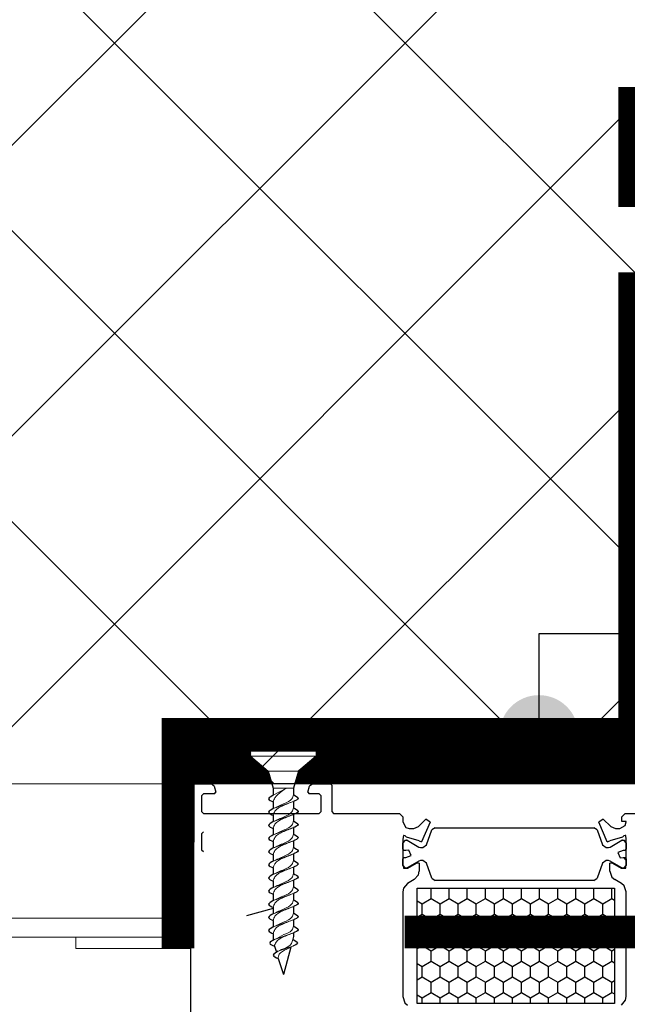
# Model space of a CAD drawing. Units: inches. Extents: x 105641 to 107741, y -6634 to -619.
# Drawn here: x 106696 to 106789, y -4560 to -4410 of the extents above; entities that cross this region are included whole.
import ezdxf
from ezdxf.enums import TextEntityAlignment as Align

# ---------------------------------------------------------------- set-up
doc = ezdxf.new("R2010")
doc.units = ezdxf.units.IN
doc.header["$MEASUREMENT"] = 0
doc.linetypes.add('ACAD_ISO03W100', pattern=[30, 12, -18])
doc.linetypes.add('HIDDEN', pattern=[9.525, 6.35, -3.175])
for name, color, linetype in [('Plona', 5, 'Continuous'), ('Punktyrinė', 6, 'ACAD_ISO03W100'), ('Strichas', 8, 'Continuous'), ('Tekstas', 7, 'Continuous')]:
    doc.layers.add(name, color=color, linetype=linetype)
doc.layers.add('Stora', color=7, linetype='Continuous', lineweight=25)
doc.styles.get("Standard").update_dxf_attribs({"font": 'arial.ttf'})
pattern_1 = [(45, (33371.25542, -6854.58322), (-0.08838834765, 0.08838834765), [])]

# ---------------------------------------------------------------- blocks, each defined once
blk = doc.blocks.new('*U50')
for p, q in [((0, -4.98), (0, 4.98)), ((0, 4.98), (0.77, 4.98)), ((0.77, 4.98), (3.06, 2.3)), ((3.06, 2.3), (5.63, 1.53)), ((5.66, 1.53), (6.63, 1.53)), ((7.66, 1.53), (8.63, 1.53)), ((9.66, 1.53), (10.63, 1.53)), ((11.66, 1.53), (12.63, 1.53)), ((13.66, 1.53), (14.63, 1.53)), ((15.66, 1.53), (16.63, 1.53)), ((17.66, 1.53), (18.63, 1.53)), ((19.66, 1.53), (20.63, 1.53)), ((21.66, 1.53), (22.63, 1.53)), ((23.66, 1.53), (24.63, 1.53)), ((25.66, 1.53), (26.63, 1.53)), ((27.66, 1.53), (28.2, 1.53)), ((28.2, 1.53), (28.63, 1.43)), ((29.82, 1.15), (34, 0)), ((31.56, -0.81), (34, 0)), ((18.7, -1.36), (18.7, -1.36)), ((29.7, -1.36), (30.62, -1.06)), ((0.77, -4.98), (3.06, -2.3)), ((3.06, -2.3), (5.63, -1.53)), ((5.63, -1.53), (6.73, -1.53)), ((7.75, -1.54), (8.75, -1.53)), ((9.75, -1.54), (10.75, -1.53)), ((11.75, -1.54), (12.75, -1.53)), ((13.75, -1.54), (14.75, -1.53)), ((15.75, -1.54), (16.75, -1.53)), ((17.78, -1.53), (18.78, -1.53)), ((19.78, -1.53), (20.78, -1.53)), ((21.78, -1.53), (22.78, -1.53)), ((23.78, -1.53), (24.78, -1.53)), ((25.78, -1.53), (26.78, -1.53)), ((27.78, -1.53), (28.78, -1.53)), ((0.77, -4.98), (0, -4.98))]:
    blk.add_line(p, q)
at = {"lineweight": 15}
for p, q in [((0.77, 4.98), (0.77, -4.98)), ((3.06, -2.3), (3.06, 2.3))]:
    blk.add_line(p, q, dxfattribs=at)
at = {"lineweight": 5}
for p, q in [((5.63, -1.53), (5.63, 1.53)), ((7.66, 1.53), (8.75, -1.53)), ((9.66, 1.53), (10.75, -1.53)), ((11.66, 1.53), (12.75, -1.53)), ((13.66, 1.53), (14.75, -1.53)), ((15.66, 1.53), (16.75, -1.53)), ((17.66, 1.53), (18.75, -1.53)), ((19.66, 1.53), (20.75, -1.53)), ((21.66, 1.53), (22.75, -1.53)), ((23.66, 1.53), (24.75, -1.53)), ((25.66, 1.53), (26.75, -1.53)), ((27.66, 1.53), (28.67, -1.36)), ((5.63, 0.49), (6.73, -1.53)), ((29.67, 1.44), (30.47, -0.81))]:
    blk.add_line(p, q, dxfattribs=at)
for points, start_tangent, end_tangent in [([(6.63, 1.53), (7.2, 2.25), (7.66, 1.53)], (0.571797, 0.820395), (0.389557, -0.921002)), ([(8.63, 1.53), (9.2, 2.25), (9.66, 1.53)], (0.571797, 0.820395), (0.389557, -0.921002)), ([(10.63, 1.53), (11.2, 2.25), (11.66, 1.53)], (0.571797, 0.820395), (0.389557, -0.921002)), ([(12.63, 1.53), (13.2, 2.25), (13.66, 1.53)], (0.571797, 0.820395), (0.389557, -0.921002)), ([(14.63, 1.53), (15.2, 2.25), (15.66, 1.53)], (0.571797, 0.820395), (0.389557, -0.921002)), ([(16.63, 1.53), (17.2, 2.25), (17.66, 1.53)], (0.571797, 0.820395), (0.389557, -0.921002)), ([(18.63, 1.53), (19.2, 2.25), (19.66, 1.53)], (0.571797, 0.820395), (0.389557, -0.921002)), ([(20.63, 1.53), (21.2, 2.25), (21.66, 1.53)], (0.571797, 0.820395), (0.389557, -0.921002)), ([(22.63, 1.53), (23.2, 2.25), (23.66, 1.53)], (0.571797, 0.820395), (0.389557, -0.921002)), ([(24.63, 1.53), (25.2, 2.25), (25.66, 1.53)], (0.571797, 0.820395), (0.389557, -0.921002)), ([(26.63, 1.53), (27.2, 2.25), (27.66, 1.53)], (0.571797, 0.820395), (0.389557, -0.921002)), ([(28.63, 1.43), (29.21, 2.16), (29.67, 1.44)], (0.571797, 0.820395), (0.389557, -0.921002)), ([(28.67, -1.36), (29.24, -2.08), (29.7, -1.37)], (0.571797, -0.820395), (0.389557, 0.921002)), ([(30.47, -0.81), (31.04, -1.54), (31.56, -0.81)], (0.571797, -0.820395), (0.389557, 0.921002)), ([(6.73, -1.54), (7.29, -2.25), (7.75, -1.54)], (0.571797, -0.820395), (0.389557, 0.921002)), ([(8.75, -1.54), (9.32, -2.25), (9.78, -1.54)], (0.571797, -0.820395), (0.389557, 0.921002)), ([(10.75, -1.54), (11.32, -2.25), (11.78, -1.54)], (0.571797, -0.820395), (0.389557, 0.921002)), ([(12.75, -1.54), (13.32, -2.25), (13.78, -1.54)], (0.571797, -0.820395), (0.389557, 0.921002)), ([(14.75, -1.54), (15.32, -2.25), (15.78, -1.54)], (0.571797, -0.820395), (0.389557, 0.921002)), ([(16.75, -1.54), (17.32, -2.25), (17.78, -1.54)], (0.571797, -0.820395), (0.389557, 0.921002)), ([(18.75, -1.54), (19.32, -2.25), (19.78, -1.54)], (0.571797, -0.820395), (0.389557, 0.921002)), ([(20.75, -1.54), (21.32, -2.25), (21.78, -1.54)], (0.571797, -0.820395), (0.389557, 0.921002)), ([(22.75, -1.54), (23.32, -2.25), (23.78, -1.54)], (0.571797, -0.820395), (0.389557, 0.921002)), ([(24.75, -1.54), (25.32, -2.25), (25.78, -1.54)], (0.571797, -0.820395), (0.389557, 0.921002)), ([(26.75, -1.54), (27.32, -2.25), (27.78, -1.54)], (0.571797, -0.820395), (0.389557, 0.921002))]:
    blk.add_spline(points, degree=3, dxfattribs=dict(start_tangent=start_tangent, end_tangent=end_tangent))
at = {"lineweight": 15}
for points, start_tangent, end_tangent in [([(6.63, 1.53), (7.27, 1.28), (8.01, 0.1), (8.75, -1.53)], (0.99352, -0.113659), (0.389557, -0.921002)), ([(9.78, -1.53), (9.14, -1.28), (8.32, -0.1), (7.66, 1.53)], (-0.99352, 0.113659), (-0.389557, 0.921002)), ([(8.63, 1.53), (9.27, 1.28), (10.01, 0.1), (10.75, -1.53)], (0.99352, -0.113659), (0.389557, -0.921002)), ([(11.78, -1.53), (11.14, -1.28), (10.32, -0.1), (9.66, 1.53)], (-0.99352, 0.113659), (-0.389557, 0.921002)), ([(10.63, 1.53), (11.27, 1.28), (12.01, 0.1), (12.75, -1.53)], (0.99352, -0.113659), (0.389557, -0.921002)), ([(13.78, -1.53), (13.14, -1.28), (12.32, -0.1), (11.66, 1.53)], (-0.99352, 0.113659), (-0.389557, 0.921002)), ([(12.63, 1.53), (13.27, 1.28), (14.01, 0.1), (14.75, -1.53)], (0.99352, -0.113659), (0.389557, -0.921002)), ([(15.78, -1.53), (15.14, -1.28), (14.32, -0.1), (13.66, 1.53)], (-0.99352, 0.113659), (-0.389557, 0.921002)), ([(14.63, 1.53), (15.27, 1.28), (16.01, 0.1), (16.75, -1.53)], (0.99352, -0.113659), (0.389557, -0.921002)), ([(17.78, -1.53), (17.14, -1.28), (16.32, -0.1), (15.66, 1.53)], (-0.99352, 0.113659), (-0.389557, 0.921002)), ([(16.63, 1.53), (17.27, 1.28), (18.01, 0.1), (18.75, -1.53)], (0.99352, -0.113659), (0.389557, -0.921002)), ([(19.78, -1.53), (19.14, -1.28), (18.32, -0.1), (17.66, 1.53)], (-0.99352, 0.113659), (-0.389557, 0.921002)), ([(18.63, 1.53), (19.27, 1.28), (20.01, 0.1), (20.75, -1.53)], (0.99352, -0.113659), (0.389557, -0.921002)), ([(21.78, -1.53), (21.14, -1.28), (20.32, -0.1), (19.66, 1.53)], (-0.99352, 0.113659), (-0.389557, 0.921002)), ([(20.63, 1.53), (21.27, 1.28), (22.01, 0.1), (22.75, -1.53)], (0.99352, -0.113659), (0.389557, -0.921002)), ([(23.78, -1.53), (23.14, -1.28), (22.32, -0.1), (21.66, 1.53)], (-0.99352, 0.113659), (-0.389557, 0.921002)), ([(22.63, 1.53), (23.27, 1.28), (24.01, 0.1), (24.75, -1.53)], (0.99352, -0.113659), (0.389557, -0.921002)), ([(25.78, -1.53), (25.14, -1.28), (24.32, -0.1), (23.66, 1.53)], (-0.99352, 0.113659), (-0.389557, 0.921002)), ([(24.63, 1.53), (25.27, 1.28), (26.01, 0.1), (26.75, -1.53)], (0.99352, -0.113659), (0.389557, -0.921002)), ([(27.78, -1.53), (27.14, -1.28), (26.32, -0.1), (25.66, 1.53)], (-0.99352, 0.113659), (-0.389557, 0.921002)), ([(26.63, 1.53), (27.27, 1.28), (27.93, 0.06), (28.67, -1.36)], (0.99352, -0.113659), (0.389557, -0.921002)), ([(29.7, -1.36), (29.06, -1.11), (28.32, -0.09), (27.66, 1.53)], (-0.99352, 0.113659), (-0.389557, 0.921002)), ([(7.75, -1.53), (7.11, -1.28), (6.17, -0.29), (5.63, 0.55)], (-0.99352, 0.113659), (-0.389557, 0.921002)), ([(30.47, -0.81), (29.29, 1.21), (28.63, 1.43)], (-0.496909, 0.867802), (-0.991248, 0.132009)), ([(31.56, -0.81), (30.93, -0.63), (30.17, 0.52), (29.73, 1.29)], (-0.990453, 0.137848), (-0.537265, 0.843413))]:
    blk.add_spline(points, degree=3, dxfattribs=dict(at, start_tangent=start_tangent, end_tangent=end_tangent))
blk = doc.blocks.new('*U55')
at = {"layer": 'Tekstas'}
h = blk.add_hatch(color=256, dxfattribs=at)
edge = h.paths.add_edge_path()
edge.add_arc((-395.37, 15.3), 6, 0, 360)
for p, q in [((-395.37, 0), (-395.37, 15.3)), ((0, 0), (-395.37, 0))]:
    blk.add_line(p, q, dxfattribs=at)
blk.add_attdef('00', text='', height=20, dxfattribs=at).set_placement((25, 0), align=Align.MIDDLE_CENTER)

msp = doc.modelspace()

# ---------------------------------------------------------------- hatches: boundary and pattern name
h = msp.add_hatch()
h.set_pattern_fill('ANSI31', color=256)
h.set_pattern_definition(pattern_1)
h.paths.add_polyline_path([(106792.19, -4526.56), (106797.19, -4526.56), (106797.19, -4425.69), (106792.19, -4425.69), (106792.19, -4521.56), (106741.23, -4521.56), (106741.23, -4522.33), (106738.55, -4524.62), (106737.97, -4526.56)])
h.paths.add_polyline_path([(106796.01, -4448.92), (106795.53, -4447.92), (106794.56, -4442.42), (106794.69, -4441.42), (106795.17, -4442.42), (106796.14, -4447.92)], flags=16)
h.paths.add_polyline_path([(106794.56, -4442.42), (106793.19, -4442.42), (106793.19, -4447.92), (106795.53, -4447.92)], flags=16)
h = msp.add_hatch()
h.set_pattern_fill('ANSI31', color=256)
h.set_pattern_definition(pattern_1)
h.paths.add_polyline_path([(106722.69, -4526.56), (106734.53, -4526.56), (106733.96, -4524.62), (106731.28, -4522.33), (106731.28, -4521.56), (106722.69, -4521.56)])
at = {"layer": 'Strichas'}
h = msp.add_hatch(dxfattribs=at)
h.set_pattern_fill('ANSI37', color=256, scale=250, style=0)
h.set_pattern_definition([(45, (42164.938, -1607.55), (-22.097087, 22.097087), []), (135, (42164.938, -1607.55), (-22.097087, -22.097087), [])])
h.paths.add_polyline_path([(106797.19, -4169.14), (106781.33, -4169.14), (106768.83, -4134.8), (106743.83, -4203.49), (106731.33, -4169.14), (106507.19, -4169.14), (106507.19, -4526.56), (106797.19, -4526.56)])

# ---------------------------------------------------------------- linework, layer by layer
msp.add_lwpolyline([(106792.19, -4526.56), (106722.69, -4526.56), (106722.69, -4521.56), (106792.19, -4521.56)])
at = {"layer": 'Plona', "lineweight": 18}
for p, q in [((106720.19, -4549.89), (106720.19, -4534.74)), ((106720.19, -4534.74), (106722.19, -4534.74)), ((106722.19, -4534.74), (106722.19, -4551.59)), ((106704.69, -4551.59), (106704.69, -4549.89)), ((106704.69, -4549.89), (106720.19, -4549.89)), ((106722.19, -4551.59), (106704.69, -4551.59))]:
    msp.add_line(p, q, dxfattribs=at)
at = {"layer": 'Plona', "color": 5, "lineweight": 18}
for p, q in [((106448.13, -4546.92), (106720.19, -4546.98)), ((106720.19, -4546.98), (106720.19, -4549.89)), ((106720.19, -4549.89), (106445.13, -4549.93))]:
    msp.add_line(p, q, dxfattribs=at)
at = {"layer": 'Punktyrinė', "linetype": 'HIDDEN', "ltscale": 5, "const_width": 5}
for points in [[(106789.69, -4438.82), (106789.69, -4423.08), (106794.35, -4423.08), (106794.35, -4305.71)], [(106720.23, -4551.59), (106720.24, -4519.06), (106789.69, -4519.06), (106789.69, -4448.76)]]:
    msp.add_lwpolyline(points, dxfattribs=at)
at = {"layer": 'Punktyrinė', "linetype": 'ACAD_ISO03W100', "ltscale": 0.5, "const_width": 5}
msp.add_lwpolyline([(106754.71, -4549.1), (106794.71, -4549.1), (106794.71, -4469.7)], dxfattribs=at)
at = {"layer": 'Stora', "lineweight": 0, "ltscale": 100}
msp.add_line((106507.19, -4526.56), (106723.98, -4526.56), dxfattribs=at)
at = {"layer": 'Stora'}
for p, q in [((106722.69, -4526.56), (106722.19, -4527.06)), ((106722.19, -4587.56), (106722.19, -4527.06)), ((106722.69, -4526.56), (106725.26, -4526.56)), ((106725.75, -4526.93), (106725.26, -4526.56)), ((106725.75, -4526.93), (106725.98, -4527.81)), ((106739.99, -4527.81), (106740.23, -4526.93)), ((106740.71, -4526.56), (106740.23, -4526.93)), ((106740.71, -4526.56), (106743.39, -4526.56)), ((106743.59, -4526.76), (106743.39, -4526.56)), ((106743.59, -4526.76), (106743.59, -4530.76)), ((106724.09, -4528.06), (106723.79, -4528.36)), ((106723.79, -4528.36), (106723.79, -4530.76)), ((106725.79, -4528.06), (106724.09, -4528.06)), ((106725.79, -4528.06), (106725.98, -4527.81)), ((106739.99, -4527.81), (106740.19, -4528.06)), ((106741.69, -4528.06), (106740.19, -4528.06)), ((106741.99, -4528.36), (106741.69, -4528.06)), ((106741.99, -4530.76), (106741.99, -4528.36)), ((106723.79, -4530.76), (106724.09, -4531.06)), ((106724.09, -4531.06), (106741.69, -4531.06)), ((106741.69, -4531.06), (106741.99, -4530.76)), ((106743.59, -4530.76), (106743.89, -4531.06)), ((106743.89, -4531.06), (106753.89, -4531.06)), ((106754.39, -4531.56), (106753.89, -4531.06)), ((106754.39, -4531.56), (106754.39, -4532.36)), ((106756.77, -4533.07), (106757.91, -4531.93)), ((106758.56, -4532.37), (106757.91, -4531.93)), ((106784.87, -4531.93), (106784.22, -4532.37)), ((106784.87, -4531.93), (106786.01, -4533.07)), ((106788.19, -4531.06), (106787.69, -4531.56)), ((106787.69, -4532.26), (106787.69, -4531.56)), ((106788.19, -4531.06), (106795.59, -4531.06)), ((106722.69, -4532.37), (106722.19, -4532.87)), ((106722.19, -4593.37), (106722.19, -4532.87)), ((106754.39, -4532.36), (106754.85, -4533.2)), ((106754.85, -4533.2), (106755.39, -4533.36)), ((106755.39, -4533.36), (106756.06, -4533.36)), ((106756.06, -4533.36), (106756.77, -4533.07)), ((106758.56, -4532.37), (106757.27, -4535.39)), ((106758.01, -4535.84), (106758.84, -4533.57)), ((106759.31, -4533.24), (106758.84, -4533.57)), ((106759.31, -4533.24), (106783.47, -4533.24)), ((106783.94, -4533.57), (106783.47, -4533.24)), ((106783.94, -4533.57), (106784.77, -4535.84)), ((106785.5, -4535.39), (106784.22, -4532.37)), ((106786.01, -4533.07), (106786.72, -4533.36)), ((106786.72, -4533.36), (106787.39, -4533.36)), ((106787.39, -4533.36), (106788.23, -4532.9)), ((106788.39, -4532.26), (106787.69, -4532.26)), ((106788.23, -4532.9), (106788.39, -4532.36)), ((106788.39, -4532.36), (106788.39, -4532.26)), ((106724.09, -4533.87), (106723.79, -4534.17)), ((106723.79, -4534.17), (106723.79, -4536.57)), ((106754.49, -4534.41), (106754.39, -4534.99)), ((106754.39, -4534.99), (106754.39, -4538.78)), ((106754.79, -4535.11), (106754.39, -4535.51)), ((106754.56, -4534.41), (106754.49, -4534.41)), ((106754.77, -4534.47), (106754.56, -4534.41)), ((106754.97, -4534.66), (106754.77, -4534.47)), ((106754.79, -4535.11), (106754.95, -4535.11)), ((106755.05, -4535.14), (106754.95, -4535.11)), ((106756.91, -4535.22), (106754.97, -4534.66)), ((106755.05, -4535.14), (106756.84, -4536.17)), ((106787.81, -4534.66), (106785.86, -4535.22)), ((106785.94, -4536.17), (106787.72, -4535.14)), ((106787.82, -4535.11), (106787.72, -4535.14)), ((106788.01, -4534.47), (106787.81, -4534.66)), ((106787.82, -4535.11), (106787.99, -4535.11)), ((106788.39, -4535.51), (106787.99, -4535.11)), ((106788.22, -4534.41), (106788.01, -4534.47)), ((106788.38, -4535.45), (106788.05, -4535.12)), ((106788.29, -4534.41), (106788.22, -4534.41)), ((106788.39, -4534.99), (106788.29, -4534.41)), ((106788.39, -4538.78), (106788.39, -4534.99)), ((106723.79, -4536.57), (106724.09, -4536.87)), ((106754.39, -4536.51), (106754.39, -4535.51)), ((106754.62, -4536.71), (106754.39, -4536.48)), ((106754.39, -4536.51), (106754.59, -4536.71)), ((106755.32, -4536.67), (106754.85, -4536.71)), ((106755.69, -4537.48), (106755.32, -4536.67)), ((106756.84, -4536.17), (106757.09, -4536.24)), ((106756.91, -4535.22), (106757.27, -4535.39)), ((106757.09, -4536.24), (106757.45, -4536.24)), ((106757.45, -4536.24), (106758.01, -4535.84)), ((106784.77, -4535.84), (106785.33, -4536.24)), ((106785.33, -4536.24), (106785.69, -4536.24)), ((106785.5, -4535.39), (106785.86, -4535.22)), ((106785.69, -4536.24), (106785.94, -4536.17)), ((106788.19, -4536.71), (106788.39, -4536.51)), ((106788.39, -4535.51), (106788.39, -4536.51)), ((106754.59, -4537.76), (106754.39, -4537.96)), ((106754.39, -4538.96), (106754.39, -4537.96)), ((106754.85, -4536.71), (106754.59, -4536.71)), ((106754.59, -4537.76), (106754.85, -4537.76)), ((106754.85, -4537.76), (106755.69, -4537.48)), ((106787.93, -4536.71), (106787.09, -4537)), ((106787.09, -4537), (106787.45, -4537.81)), ((106787.45, -4537.81), (106787.93, -4537.76)), ((106788.19, -4536.71), (106787.93, -4536.71)), ((106787.93, -4537.76), (106788.19, -4537.76)), ((106788.39, -4538.15), (106788, -4537.76)), ((106788.39, -4537.96), (106788.19, -4537.76)), ((106788.39, -4537.96), (106788.39, -4538.96)), ((106754.39, -4538.78), (106754.49, -4539.36)), ((106754.39, -4538.96), (106754.79, -4539.36)), ((106754.49, -4539.36), (106755.19, -4539.36)), ((106754.95, -4539.36), (106754.79, -4539.36)), ((106754.95, -4539.36), (106755.05, -4539.33)), ((106756.84, -4538.3), (106755.05, -4539.33)), ((106755.19, -4539.36), (106756.49, -4538.61)), ((106756.89, -4538.61), (106756.49, -4538.61)), ((106757.09, -4538.24), (106756.84, -4538.3)), ((106756.89, -4538.61), (106756.89, -4539.82)), ((106757.45, -4538.24), (106757.09, -4538.24)), ((106758.01, -4538.63), (106757.45, -4538.24)), ((106758.84, -4540.91), (106758.01, -4538.63)), ((106784.77, -4538.63), (106783.94, -4540.91)), ((106785.33, -4538.24), (106784.77, -4538.63)), ((106785.69, -4538.24), (106785.33, -4538.24)), ((106785.94, -4538.3), (106785.69, -4538.24)), ((106785.89, -4539.82), (106785.89, -4538.61)), ((106786.29, -4538.61), (106785.89, -4538.61)), ((106787.72, -4539.33), (106785.94, -4538.3)), ((106786.29, -4538.61), (106787.59, -4539.36)), ((106787.59, -4539.36), (106788.29, -4539.36)), ((106787.72, -4539.33), (106787.82, -4539.36)), ((106787.99, -4539.36), (106787.82, -4539.36)), ((106787.99, -4539.36), (106788.39, -4538.96)), ((106788.29, -4539.36), (106788.39, -4538.78)), ((106756.14, -4541.12), (106755.14, -4541.7)), ((106756.14, -4541.12), (106756.78, -4540.38)), ((106756.78, -4540.38), (106756.89, -4539.82)), ((106758.84, -4540.91), (106759.31, -4541.24)), ((106783.47, -4541.24), (106783.94, -4540.91)), ((106785.89, -4539.82), (106786.21, -4540.75)), ((106786.21, -4540.75), (106786.64, -4541.12)), ((106787.64, -4541.7), (106786.64, -4541.12)), ((106754.5, -4542.44), (106754.39, -4543)), ((106755.14, -4541.7), (106754.5, -4542.44)), ((106756.59, -4559.96), (106756.59, -4542.41)), ((106756.59, -4542.41), (106786.59, -4542.41)), ((106758.69, -4542.41), (106758.71, -4542.42)), ((106758.71, -4542.42), (106758.73, -4542.41)), ((106758.71, -4544.01), (106758.71, -4542.42)), ((106783.47, -4541.24), (106759.31, -4541.24)), ((106761.44, -4542.41), (106761.46, -4542.42)), ((106761.46, -4542.42), (106761.48, -4542.41)), ((106761.46, -4544.01), (106761.46, -4542.42)), ((106764.19, -4542.41), (106764.21, -4542.42)), ((106764.21, -4542.42), (106764.23, -4542.41)), ((106764.21, -4544.01), (106764.21, -4542.42)), ((106766.94, -4542.41), (106766.96, -4542.42)), ((106766.96, -4542.42), (106766.98, -4542.41)), ((106766.96, -4544.01), (106766.96, -4542.42)), ((106769.69, -4542.41), (106769.71, -4542.42)), ((106769.71, -4542.42), (106769.73, -4542.41)), ((106769.71, -4544.01), (106769.71, -4542.42)), ((106772.44, -4542.41), (106772.46, -4542.42)), ((106772.46, -4542.42), (106772.48, -4542.41)), ((106772.46, -4544.01), (106772.46, -4542.42)), ((106775.19, -4542.41), (106775.21, -4542.42)), ((106775.21, -4542.42), (106775.23, -4542.41)), ((106775.21, -4544.01), (106775.21, -4542.42)), ((106777.94, -4542.41), (106777.96, -4542.42)), ((106777.96, -4542.42), (106777.98, -4542.41)), ((106777.96, -4544.01), (106777.96, -4542.42)), ((106780.69, -4542.41), (106780.71, -4542.42)), ((106780.71, -4542.42), (106780.73, -4542.41)), ((106780.71, -4544.01), (106780.71, -4542.42)), ((106783.44, -4542.41), (106783.46, -4542.42)), ((106783.46, -4542.42), (106783.48, -4542.41)), ((106783.46, -4544.01), (106783.46, -4542.42)), ((106786.19, -4542.41), (106786.21, -4542.42)), ((106786.21, -4542.42), (106786.23, -4542.41)), ((106786.21, -4544.01), (106786.21, -4542.42)), ((106786.59, -4542.41), (106786.59, -4559.96)), ((106788.07, -4542.07), (106787.64, -4541.7)), ((106788.39, -4543), (106788.07, -4542.07)), ((106754.39, -4543), (106754.39, -4558.92)), ((106757.34, -4544.8), (106758.71, -4544.01)), ((106758.71, -4544.01), (106760.08, -4544.8)), ((106760.08, -4544.8), (106761.46, -4544.01)), ((106761.46, -4544.01), (106762.83, -4544.8)), ((106762.83, -4544.8), (106764.21, -4544.01)), ((106764.21, -4544.01), (106765.58, -4544.8)), ((106765.58, -4544.8), (106766.96, -4544.01)), ((106766.96, -4544.01), (106768.33, -4544.8)), ((106768.33, -4544.8), (106769.71, -4544.01)), ((106769.71, -4544.01), (106771.08, -4544.8)), ((106771.08, -4544.8), (106772.46, -4544.01)), ((106772.46, -4544.01), (106773.83, -4544.8)), ((106773.83, -4544.8), (106775.21, -4544.01)), ((106775.21, -4544.01), (106776.58, -4544.8)), ((106776.58, -4544.8), (106777.96, -4544.01)), ((106777.96, -4544.01), (106779.33, -4544.8)), ((106779.33, -4544.8), (106780.71, -4544.01)), ((106780.71, -4544.01), (106782.08, -4544.8)), ((106782.08, -4544.8), (106783.46, -4544.01)), ((106783.46, -4544.01), (106784.83, -4544.8)), ((106784.83, -4544.8), (106786.21, -4544.01)), ((106786.21, -4544.01), (106786.59, -4544.23)), ((106788.39, -4558.92), (106788.39, -4543)), ((106756.59, -4544.37), (106757.34, -4544.8)), ((106757.34, -4546.39), (106757.34, -4544.8)), ((106760.08, -4546.39), (106760.08, -4544.8)), ((106762.83, -4546.39), (106762.83, -4544.8)), ((106765.58, -4546.39), (106765.58, -4544.8)), ((106768.33, -4546.39), (106768.33, -4544.8)), ((106771.08, -4546.39), (106771.08, -4544.8)), ((106773.83, -4546.39), (106773.83, -4544.8)), ((106776.58, -4546.39), (106776.58, -4544.8)), ((106779.33, -4546.39), (106779.33, -4544.8)), ((106782.08, -4546.39), (106782.08, -4544.8)), ((106784.83, -4546.39), (106784.83, -4544.8)), ((106756.59, -4546.82), (106757.34, -4546.39)), ((106757.34, -4546.39), (106758.71, -4547.19)), ((106758.71, -4547.19), (106760.08, -4546.39)), ((106760.08, -4546.39), (106761.46, -4547.19)), ((106761.46, -4547.19), (106762.83, -4546.39)), ((106762.83, -4546.39), (106764.21, -4547.19)), ((106764.21, -4547.19), (106765.58, -4546.39)), ((106765.58, -4546.39), (106766.96, -4547.19)), ((106766.96, -4547.19), (106768.33, -4546.39)), ((106768.33, -4546.39), (106769.71, -4547.19)), ((106769.71, -4547.19), (106771.08, -4546.39)), ((106771.08, -4546.39), (106772.46, -4547.19)), ((106772.46, -4547.19), (106773.83, -4546.39)), ((106773.83, -4546.39), (106775.21, -4547.19)), ((106775.21, -4547.19), (106776.58, -4546.39)), ((106776.58, -4546.39), (106777.96, -4547.19)), ((106777.96, -4547.19), (106779.33, -4546.39)), ((106779.33, -4546.39), (106780.71, -4547.19)), ((106780.71, -4547.19), (106782.08, -4546.39)), ((106782.08, -4546.39), (106783.46, -4547.19)), ((106783.46, -4547.19), (106784.83, -4546.39)), ((106784.83, -4546.39), (106786.21, -4547.19)), ((106786.21, -4547.19), (106786.59, -4546.97)), ((106758.71, -4548.77), (106758.71, -4547.19)), ((106761.46, -4548.77), (106761.46, -4547.19)), ((106764.21, -4548.77), (106764.21, -4547.19)), ((106766.96, -4548.77), (106766.96, -4547.19)), ((106769.71, -4548.77), (106769.71, -4547.19)), ((106772.46, -4548.77), (106772.46, -4547.19)), ((106775.21, -4548.77), (106775.21, -4547.19)), ((106777.96, -4548.77), (106777.96, -4547.19)), ((106780.71, -4548.77), (106780.71, -4547.19)), ((106783.46, -4548.77), (106783.46, -4547.19)), ((106786.21, -4548.77), (106786.21, -4547.19)), ((106756.59, -4549.14), (106757.34, -4549.57)), ((106757.34, -4549.57), (106758.71, -4548.77)), ((106757.34, -4551.15), (106757.34, -4549.57)), ((106758.71, -4548.77), (106760.08, -4549.57)), ((106760.08, -4549.57), (106761.46, -4548.77)), ((106760.08, -4551.15), (106760.08, -4549.57)), ((106761.46, -4548.77), (106762.83, -4549.57)), ((106762.83, -4549.57), (106764.21, -4548.77)), ((106762.83, -4551.15), (106762.83, -4549.57)), ((106764.21, -4548.77), (106765.58, -4549.57)), ((106765.58, -4549.57), (106766.96, -4548.77)), ((106765.58, -4551.15), (106765.58, -4549.57)), ((106766.96, -4548.77), (106768.33, -4549.57)), ((106768.33, -4549.57), (106769.71, -4548.77)), ((106768.33, -4551.15), (106768.33, -4549.57)), ((106769.71, -4548.77), (106771.08, -4549.57)), ((106771.08, -4549.57), (106772.46, -4548.77)), ((106771.08, -4551.15), (106771.08, -4549.57)), ((106772.46, -4548.77), (106773.83, -4549.57)), ((106773.83, -4549.57), (106775.21, -4548.77)), ((106773.83, -4551.15), (106773.83, -4549.57)), ((106775.21, -4548.77), (106776.58, -4549.57)), ((106776.58, -4549.57), (106777.96, -4548.77)), ((106776.58, -4551.15), (106776.58, -4549.57)), ((106777.96, -4548.77), (106779.33, -4549.57)), ((106779.33, -4549.57), (106780.71, -4548.77)), ((106779.33, -4551.15), (106779.33, -4549.57)), ((106780.71, -4548.77), (106782.08, -4549.57)), ((106782.08, -4549.57), (106783.46, -4548.77)), ((106782.08, -4551.15), (106782.08, -4549.57)), ((106783.46, -4548.77), (106784.83, -4549.57)), ((106784.83, -4549.57), (106786.21, -4548.77)), ((106784.83, -4551.15), (106784.83, -4549.57)), ((106786.21, -4548.77), (106786.59, -4548.99)), ((106756.59, -4551.59), (106757.34, -4551.15)), ((106757.34, -4551.15), (106758.71, -4551.95)), ((106758.71, -4551.95), (106760.08, -4551.15)), ((106760.08, -4551.15), (106761.46, -4551.95)), ((106761.46, -4551.95), (106762.83, -4551.15)), ((106762.83, -4551.15), (106764.21, -4551.95)), ((106764.21, -4551.95), (106765.58, -4551.15)), ((106765.58, -4551.15), (106766.96, -4551.95)), ((106766.96, -4551.95), (106768.33, -4551.15)), ((106768.33, -4551.15), (106769.71, -4551.95)), ((106769.71, -4551.95), (106771.08, -4551.15)), ((106771.08, -4551.15), (106772.46, -4551.95)), ((106772.46, -4551.95), (106773.83, -4551.15)), ((106773.83, -4551.15), (106775.21, -4551.95)), ((106775.21, -4551.95), (106776.58, -4551.15)), ((106776.58, -4551.15), (106777.96, -4551.95)), ((106777.96, -4551.95), (106779.33, -4551.15)), ((106779.33, -4551.15), (106780.71, -4551.95)), ((106780.71, -4551.95), (106782.08, -4551.15)), ((106782.08, -4551.15), (106783.46, -4551.95)), ((106783.46, -4551.95), (106784.83, -4551.15)), ((106784.83, -4551.15), (106786.21, -4551.95)), ((106758.71, -4553.54), (106758.71, -4551.95)), ((106761.46, -4553.54), (106761.46, -4551.95)), ((106764.21, -4553.54), (106764.21, -4551.95)), ((106766.96, -4553.54), (106766.96, -4551.95)), ((106769.71, -4553.54), (106769.71, -4551.95)), ((106772.46, -4553.54), (106772.46, -4551.95)), ((106775.21, -4553.54), (106775.21, -4551.95)), ((106777.96, -4553.54), (106777.96, -4551.95)), ((106780.71, -4553.54), (106780.71, -4551.95)), ((106783.46, -4553.54), (106783.46, -4551.95)), ((106786.21, -4551.95), (106786.59, -4551.73)), ((106786.21, -4553.54), (106786.21, -4551.95)), ((106756.59, -4553.9), (106757.34, -4554.33)), ((106757.34, -4554.33), (106758.71, -4553.54)), ((106757.34, -4555.92), (106757.34, -4554.33)), ((106758.71, -4553.54), (106760.08, -4554.33)), ((106760.08, -4554.33), (106761.46, -4553.54)), ((106760.08, -4555.92), (106760.08, -4554.33)), ((106761.46, -4553.54), (106762.83, -4554.33)), ((106762.83, -4554.33), (106764.21, -4553.54)), ((106762.83, -4555.92), (106762.83, -4554.33)), ((106764.21, -4553.54), (106765.58, -4554.33)), ((106765.58, -4554.33), (106766.96, -4553.54)), ((106765.58, -4555.92), (106765.58, -4554.33)), ((106766.96, -4553.54), (106768.33, -4554.33)), ((106768.33, -4554.33), (106769.71, -4553.54)), ((106768.33, -4555.92), (106768.33, -4554.33)), ((106769.71, -4553.54), (106771.08, -4554.33)), ((106771.08, -4554.33), (106772.46, -4553.54)), ((106771.08, -4555.92), (106771.08, -4554.33)), ((106772.46, -4553.54), (106773.83, -4554.33)), ((106773.83, -4554.33), (106775.21, -4553.54)), ((106773.83, -4555.92), (106773.83, -4554.33)), ((106775.21, -4553.54), (106776.58, -4554.33)), ((106776.58, -4554.33), (106777.96, -4553.54)), ((106776.58, -4555.92), (106776.58, -4554.33)), ((106777.96, -4553.54), (106779.33, -4554.33)), ((106779.33, -4554.33), (106780.71, -4553.54)), ((106779.33, -4555.92), (106779.33, -4554.33)), ((106780.71, -4553.54), (106782.08, -4554.33)), ((106782.08, -4554.33), (106783.46, -4553.54)), ((106782.08, -4555.92), (106782.08, -4554.33)), ((106783.46, -4553.54), (106784.83, -4554.33)), ((106784.83, -4554.33), (106786.21, -4553.54)), ((106784.83, -4555.92), (106784.83, -4554.33)), ((106786.21, -4553.54), (106786.59, -4553.76)), ((106756.59, -4556.35), (106757.34, -4555.92)), ((106757.34, -4555.92), (106758.71, -4556.71)), ((106758.71, -4556.71), (106760.08, -4555.92)), ((106760.08, -4555.92), (106761.46, -4556.71)), ((106761.46, -4556.71), (106762.83, -4555.92)), ((106762.83, -4555.92), (106764.21, -4556.71)), ((106764.21, -4556.71), (106765.58, -4555.92)), ((106765.58, -4555.92), (106766.96, -4556.71)), ((106766.96, -4556.71), (106768.33, -4555.92)), ((106768.33, -4555.92), (106769.71, -4556.71)), ((106769.71, -4556.71), (106771.08, -4555.92)), ((106771.08, -4555.92), (106772.46, -4556.71)), ((106772.46, -4556.71), (106773.83, -4555.92)), ((106773.83, -4555.92), (106775.21, -4556.71)), ((106775.21, -4556.71), (106776.58, -4555.92)), ((106776.58, -4555.92), (106777.96, -4556.71)), ((106777.96, -4556.71), (106779.33, -4555.92)), ((106779.33, -4555.92), (106780.71, -4556.71)), ((106780.71, -4556.71), (106782.08, -4555.92)), ((106782.08, -4555.92), (106783.46, -4556.71)), ((106783.46, -4556.71), (106784.83, -4555.92)), ((106784.83, -4555.92), (106786.21, -4556.71)), ((106758.71, -4558.3), (106758.71, -4556.71)), ((106761.46, -4558.3), (106761.46, -4556.71)), ((106764.21, -4558.3), (106764.21, -4556.71)), ((106766.96, -4558.3), (106766.96, -4556.71)), ((106769.71, -4558.3), (106769.71, -4556.71)), ((106772.46, -4558.3), (106772.46, -4556.71)), ((106775.21, -4558.3), (106775.21, -4556.71)), ((106777.96, -4558.3), (106777.96, -4556.71)), ((106780.71, -4558.3), (106780.71, -4556.71)), ((106783.46, -4558.3), (106783.46, -4556.71)), ((106786.21, -4556.71), (106786.59, -4556.49)), ((106786.21, -4558.3), (106786.21, -4556.71)), ((106754.39, -4558.92), (106754.71, -4559.85)), ((106756.59, -4558.66), (106757.34, -4559.09)), ((106757.34, -4559.09), (106758.71, -4558.3)), ((106757.34, -4559.96), (106757.34, -4559.09)), ((106758.71, -4558.3), (106760.08, -4559.09)), ((106760.08, -4559.09), (106761.46, -4558.3)), ((106760.08, -4559.96), (106760.08, -4559.09)), ((106761.46, -4558.3), (106762.83, -4559.09)), ((106762.83, -4559.09), (106764.21, -4558.3)), ((106762.83, -4559.96), (106762.83, -4559.09)), ((106764.21, -4558.3), (106765.58, -4559.09)), ((106765.58, -4559.09), (106766.96, -4558.3)), ((106765.58, -4559.96), (106765.58, -4559.09)), ((106766.96, -4558.3), (106768.33, -4559.09)), ((106768.33, -4559.09), (106769.71, -4558.3)), ((106768.33, -4559.96), (106768.33, -4559.09)), ((106769.71, -4558.3), (106771.08, -4559.09)), ((106771.08, -4559.09), (106772.46, -4558.3)), ((106771.08, -4559.96), (106771.08, -4559.09)), ((106772.46, -4558.3), (106773.83, -4559.09)), ((106773.83, -4559.09), (106775.21, -4558.3)), ((106773.83, -4559.96), (106773.83, -4559.09)), ((106775.21, -4558.3), (106776.58, -4559.09)), ((106776.58, -4559.09), (106777.96, -4558.3)), ((106776.58, -4559.96), (106776.58, -4559.09)), ((106777.96, -4558.3), (106779.33, -4559.09)), ((106779.33, -4559.09), (106780.71, -4558.3)), ((106779.33, -4559.96), (106779.33, -4559.09)), ((106780.71, -4558.3), (106782.08, -4559.09)), ((106782.08, -4559.09), (106783.46, -4558.3)), ((106782.08, -4559.96), (106782.08, -4559.09)), ((106783.46, -4558.3), (106784.83, -4559.09)), ((106784.83, -4559.09), (106786.21, -4558.3)), ((106784.83, -4559.96), (106784.83, -4559.09)), ((106786.21, -4558.3), (106786.59, -4558.52)), ((106788.28, -4559.48), (106788.39, -4558.92)), ((106754.71, -4559.85), (106755.14, -4560.22)), ((106786.59, -4559.96), (106756.59, -4559.96)), ((106787.64, -4560.22), (106788.28, -4559.48))]:
    msp.add_line(p, q, dxfattribs=at)
at = {"layer": 'Strichas'}
msp.add_line((106730.67, -4546.56), (106734.75, -4545.47), dxfattribs=at)

# ---------------------------------------------------------------- block references
at = {"layer": 'Plona', "rotation": 270}
msp.add_blockref('*U50', (106736.25, -4521.56), dxfattribs=at)
at = {"layer": 'Tekstas', "xscale": -1, "rotation": 180}
msp.add_blockref('*U55', (107170.47, -4503.76), dxfattribs=at)

doc.saveas('drawing.dxf')
